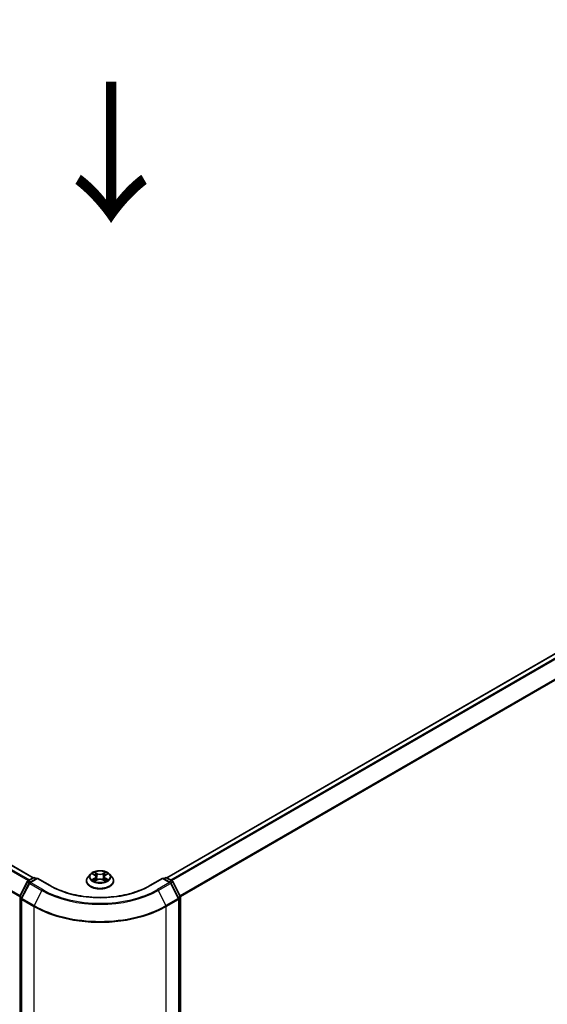
# Model space of a CAD drawing. Units: millimetres. Extents: x 0 to 9304, y 0 to 2108.
# Drawn here: x 53 to 66, y 97 to 121 of the extents above; entities that cross this region are included whole.
import ezdxf

# ---------------------------------------------------------------- set-up
doc = ezdxf.new("R2010")
doc.units = ezdxf.units.MM
doc.header["$LTSCALE"] = 0.666667
doc.layers.get('Defpoints').update_dxf_attribs({"lineweight": 25})
for name, color, linetype, lineweight in [('Dimension (ISO)', 7, 'Continuous', 18), ('Symbol (ISO)', 7, 'Continuous', 18), ('Visible (ISO)', 7, 'Continuous', 35), ('Visible Narrow (ISO)', 7, 'Continuous', 25)]:
    doc.layers.add(name, color=color, linetype=linetype, lineweight=lineweight)
doc.styles.add('Note Text (TK)', font='MS PGothic.ttf')
doc.dimstyles.new('Default - Method 1b (TK)', dxfattribs={"dimscale": 0.666667, "dimtxt": 2.5, "dimasz": 2.5, "dimexe": 1, "dimexo": 1.5, "dimgap": 1, "dimtad": 1, "dimtoh": 1, "dimrnd": 1e-08, "dimdsep": 46, "dimtxsty": 'Note Text (TK)', "dimcen": 0.09, "dimdle": 5, "dimclrd": 100, "dimclre": 100, "dimclrt": 7, "dimadec": 1, "dimazin": 1, "dimtfac": 1, "dimtmove": 0, "dimatfit": 3, "dimfxl": 0, "dimtolj": 1, "dimlwd": -1, "dimlwe": -1, "dimarcsym": 0})

# ---------------------------------------------------------------- blocks, each defined once
blk = doc.blocks.new('*D16')
at = {"layer": 'Defpoints', "color": 0, "transparency": 16777216}
for p in [(17.53, 110.746), (5.273, 103.67), (56.813, 88.066)]:
    blk.add_point(p, dxfattribs=at)
at = {"layer": 'Dimension (ISO)', "color": 100, "transparency": 16777216}
for p, q in [((16.53, 110.169), (4.607, 103.285)), ((43.114, 81.823), (6.717, 102.837)), ((55.813, 87.488), (43.89, 80.605))]:
    blk.add_line(p, q, dxfattribs=at)
for points in [[(6.856, 103.077), (6.578, 102.596), (5.273, 103.67)], [(43.252, 82.063), (42.975, 81.582), (44.557, 80.99)]]:
    blk.add_solid(points, dxfattribs=at)
at = {"layer": 'Dimension (ISO)', "color": 7, "transparency": 16777216, "insert": (24.262, 94.262), "char_height": 1.66667, "attachment_point": 4, "rotation": 330, "style": 'Note Text (TK)'}
blk.add_mtext('\\A1;{\\Q30.000;\\W0.816;\\H0.816x;500}', dxfattribs=at)
blk = doc.blocks.new('*D17')
at = {"layer": 'Defpoints', "color": 0, "transparency": 16777216}
for p in [(81.955, 104.617), (53.671, 88.287), (65.927, 81.21)]:
    blk.add_point(p, dxfattribs=at)
at = {"layer": 'Dimension (ISO)', "color": 100, "transparency": 16777216}
for p, q in [((82.955, 104.039), (94.878, 97.155)), ((92.768, 96.707), (67.371, 82.044)), ((54.671, 87.709), (66.594, 80.825))]:
    blk.add_line(p, q, dxfattribs=at)
for points in [[(92.629, 96.947), (92.907, 96.466), (94.212, 97.54)], [(67.232, 82.284), (67.51, 81.803), (65.927, 81.21)]]:
    blk.add_solid(points, dxfattribs=at)
at = {"layer": 'Dimension (ISO)', "color": 7, "transparency": 16777216, "insert": (78.372, 89.95), "char_height": 1.66667, "attachment_point": 4, "rotation": 30, "style": 'Note Text (TK)'}
blk.add_mtext('\\A1;{\\Q-30.000;\\W0.816;\\H0.816x;360}', dxfattribs=at)

msp = doc.modelspace()

# ---------------------------------------------------------------- linework, layer by layer
at = {"layer": 'Visible (ISO)'}
for p, q in [((18.30855, 120.54629), (53.6551, 100.13895)), ((56.82919, 100.13895), (81.1763, 114.19576)), ((55.06826, 100.23056), (55.11558, 100.20228)), ((55.36872, 100.20228), (55.41603, 100.23056)), ((55.41602, 100.23058), (55.41604, 100.23059)), ((53.33468, 99.70376), (53.51078, 100.04944)), ((53.55785, 100.01311), (53.37397, 99.65214)), ((53.52382, 100.06318), (53.65413, 100.13841)), ((53.74936, 100.12989), (53.57089, 100.02685)), ((53.68746, 100.13841), (53.72579, 100.11628)), ((53.74936, 100.11862), (53.74936, 100.12989)), ((54.05673, 99.95243), (53.74936, 100.12989)), ((54.91992, 100.06419), (54.91992, 100.06788)), ((55.01428, 100.22381), (54.95916, 100.16232)), ((55.12424, 100.06211), (55.17351, 100.08957)), ((55.1447, 100.16343), (55.15381, 100.07859)), ((55.31078, 100.08957), (55.36005, 100.06211)), ((55.33959, 100.16343), (55.33048, 100.07859)), ((55.47001, 100.22381), (55.52513, 100.16232)), ((55.56437, 100.06419), (55.56437, 100.06788)), ((56.73493, 100.12989), (56.42756, 99.95243)), ((56.73493, 100.12989), (56.73493, 100.11862)), ((56.9134, 100.02685), (56.73493, 100.12989)), ((56.7585, 100.11628), (56.79683, 100.13841)), ((56.83016, 100.13841), (56.96048, 100.06318)), ((57.11032, 99.65214), (56.92644, 100.01311)), ((56.97351, 100.04944), (57.14961, 99.70376)), ((53.37033, 99.63701), (53.37033, 88.18041)), ((57.11396, 88.18041), (57.11396, 99.63701)), ((57.15324, 99.68863), (57.15324, 88.26487))]:
    msp.add_line(p, q, dxfattribs=at)
for centre, start, end in [((53.54048, 100.03431), 120, 153.004492), ((53.58756, 99.99798), 120, 153.004492), ((53.6708, 100.10955), 60, 120), ((56.81349, 100.10955), 60, 120), ((56.89674, 99.99798), 26.995508, 60), ((56.94381, 100.03431), 26.995508, 60), ((53.36438, 99.68863), 153.004492, 180), ((53.40367, 99.63701), 153.004492, 180), ((57.08062, 99.63701), 0, 26.995508), ((57.11991, 99.68863), 0, 26.995508)]:
    msp.add_arc(centre, 0.03333, start, end, dxfattribs=at)
for points, knots in [([(55.47001, 100.22381), (55.45638, 100.23902), (55.43907, 100.25236), (55.39821, 100.27534), (55.37441, 100.28479), (55.32333, 100.2986), (55.29607, 100.30296), (55.2408, 100.30631), (55.21281, 100.30533), (55.15866, 100.29812), (55.13251, 100.29189), (55.08443, 100.27455), (55.06254, 100.26342), (55.03279, 100.24212), (55.02281, 100.23333), (55.01428, 100.22381)], [1.26296478, 1.26296478, 1.26296478, 1.26296478, 1.5839777, 1.5839777, 1.9184063, 1.9184063, 2.25148375, 2.25148375, 2.58279719, 2.58279719, 2.9145331, 2.9145331, 3.24851107, 3.24851107, 3.4494242, 3.4494242, 3.4494242, 3.4494242]), ([(55.07915, 100.22406), (55.07253, 100.23158), (55.06242, 100.23586), (55.05276, 100.23798), (55.05266, 100.238), (55.05255, 100.23802)], [0.0019022161, 0.0019022161, 0.0019022161, 0.0019022161, 0.0320559737, 0.0320559737, 0.0323943032, 0.0323943032, 0.0323943032, 0.0323943032]), ([(55.05255, 100.23802), (55.05265, 100.23798), (55.05274, 100.23795), (55.05373, 100.23757), (55.05463, 100.23722), (55.05552, 100.23685)], [-0.03239430317, -0.03239430317, -0.03239430317, -0.03239430317, -0.03205597372, -0.03205597372, -0.02897275834, -0.02897275834, -0.02897275834, -0.02897275834]), ([(55.11422, 100.27316), (55.11418, 100.2732), (55.11414, 100.27323), (55.11403, 100.27333), (55.11397, 100.27339), (55.1139, 100.27344)], [-0.000230599076, -0.000230599076, -0.000230599076, -0.000230599076, 0, 0, 0.000338329447, 0.000338329447, 0.000338329447, 0.000338329447]), ([(55.1139, 100.27344), (55.11394, 100.27338), (55.11398, 100.27332), (55.11405, 100.27321), (55.11408, 100.27317), (55.11411, 100.27312)], [-0.000338329447, -0.000338329447, -0.000338329447, -0.000338329447, 0, 0, 0.000241517914, 0.000241517914, 0.000241517914, 0.000241517914]), ([(55.35671, 100.24986), (55.36294, 100.25848), (55.36649, 100.26735), (55.37031, 100.27332), (55.37035, 100.27338), (55.37039, 100.27344)], [0, 0, 0, 0, 0.0320559737, 0.0320559737, 0.0323943032, 0.0323943032, 0.0323943032, 0.0323943032]), ([(55.37039, 100.27344), (55.37033, 100.27339), (55.37026, 100.27333), (55.36961, 100.27276), (55.36903, 100.27222), (55.36845, 100.27168)], [-0.03239430317, -0.03239430317, -0.03239430317, -0.03239430317, -0.03205597372, -0.03205597372, -0.02897275834, -0.02897275834, -0.02897275834, -0.02897275834]), ([(55.43174, 100.23802), (55.43163, 100.238), (55.43153, 100.23798), (55.43134, 100.23793), (55.43127, 100.23792), (55.43119, 100.2379)], [-0.000338329447, -0.000338329447, -0.000338329447, -0.000338329447, 0, 0, 0.000241517914, 0.000241517914, 0.000241517914, 0.000241517914]), ([(55.43125, 100.23783), (55.43132, 100.23786), (55.43138, 100.23788), (55.43155, 100.23795), (55.43164, 100.23798), (55.43174, 100.23802)], [-0.000230599076, -0.000230599076, -0.000230599076, -0.000230599076, 0, 0, 0.000338329447, 0.000338329447, 0.000338329447, 0.000338329447]), ([(54.95916, 100.16232), (54.9542, 100.15678), (54.94964, 100.15105), (54.94143, 100.13924), (54.93776, 100.13316), (54.9314, 100.1207), (54.92871, 100.11432), (54.92435, 100.10132), (54.9227, 100.09471), (54.92048, 100.08136), (54.91992, 100.07462), (54.91992, 100.06788)], [3.449424205, 3.449424205, 3.449424205, 3.449424205, 3.544937527, 3.544937527, 3.64045085, 3.64045085, 3.735964172, 3.735964172, 3.831477495, 3.831477495, 3.926990817, 3.926990817, 3.926990817, 3.926990817]), ([(54.91992, 100.06419), (54.91992, 100.04432), (54.92516, 100.0245), (54.94548, 99.98653), (54.96092, 99.96847), (55.00077, 99.9357), (55.02552, 99.92113), (55.08151, 99.89735), (55.11277, 99.88817), (55.1785, 99.87608), (55.21295, 99.87316), (55.28165, 99.8738), (55.31588, 99.87736), (55.3808, 99.89065), (55.41148, 99.90038), (55.46625, 99.9252), (55.49033, 99.9403), (55.52918, 99.97458), (55.54402, 99.99375), (55.56057, 100.03032), (55.56437, 100.04724), (55.56437, 100.06419)], [3.92699082, 3.92699082, 3.92699082, 3.92699082, 4.2267014, 4.2267014, 4.53911238, 4.53911238, 4.86360542, 4.86360542, 5.18933336, 5.18933336, 5.51408383, 5.51408383, 5.83843868, 5.83843868, 6.16327278, 6.16327278, 6.48907018, 6.48907018, 6.81298523, 6.81298523, 7.06858347, 7.06858347, 7.06858347, 7.06858347]), ([(55.05304, 100.09012), (55.05298, 100.0901), (55.05291, 100.09007), (55.05274, 100.09001), (55.05265, 100.08997), (55.05255, 100.08994)], [-0.000230599076, -0.000230599076, -0.000230599076, -0.000230599076, 0, 0, 0.000338329447, 0.000338329447, 0.000338329447, 0.000338329447]), ([(55.05255, 100.08994), (55.05266, 100.08996), (55.05276, 100.08998), (55.05295, 100.09002), (55.05302, 100.09004), (55.0531, 100.09005)], [-0.000338329447, -0.000338329447, -0.000338329447, -0.000338329447, 0, 0, 0.000241517914, 0.000241517914, 0.000241517914, 0.000241517914]), ([(55.08973, 100.08589), (55.09174, 100.08422), (55.09392, 100.08255), (55.09858, 100.0792), (55.10108, 100.07753), (55.10638, 100.07424), (55.10918, 100.07261), (55.11508, 100.06942), (55.11817, 100.06786), (55.12329, 100.06546), (55.12521, 100.0646), (55.12719, 100.06375)], [4.534916607, 4.534916607, 4.534916607, 4.534916607, 4.605062038, 4.605062038, 4.675207469, 4.675207469, 4.7453529, 4.7453529, 4.815498331, 4.815498331, 4.856375894, 4.856375894, 4.856375894, 4.856375894]), ([(55.12621, 100.0632), (55.12081, 100.06354), (55.11751, 100.06008), (55.11398, 100.05464), (55.11394, 100.05458), (55.1139, 100.05452)], [0.0024310368, 0.0024310368, 0.0024310368, 0.0024310368, 0.0320559737, 0.0320559737, 0.0323943032, 0.0323943032, 0.0323943032, 0.0323943032]), ([(55.1139, 100.05452), (55.11397, 100.05457), (55.11403, 100.05463), (55.11468, 100.0552), (55.11526, 100.0557), (55.11585, 100.05619)], [-0.03239430317, -0.03239430317, -0.03239430317, -0.03239430317, -0.03205597372, -0.03205597372, -0.02897275834, -0.02897275834, -0.02897275834, -0.02897275834]), ([(55.1447, 100.16343), (55.14438, 100.16645), (55.14369, 100.16944), (55.1416, 100.17528), (55.14021, 100.17813), (55.13681, 100.18361), (55.13479, 100.18625), (55.1302, 100.19128), (55.12762, 100.19367), (55.12196, 100.19818), (55.11888, 100.2003), (55.11558, 100.20228)], [0.847301519, 0.847301519, 0.847301519, 0.847301519, 0.988509822, 0.988509822, 1.129718125, 1.129718125, 1.270926428, 1.270926428, 1.412134731, 1.412134731, 1.553343034, 1.553343034, 1.553343034, 1.553343034]), ([(55.31078, 100.08957), (55.30337, 100.09371), (55.29494, 100.09713), (55.27681, 100.10233), (55.2671, 100.1041), (55.24722, 100.10588), (55.23707, 100.10588), (55.2172, 100.1041), (55.20748, 100.10233), (55.18935, 100.09713), (55.18092, 100.09371), (55.17351, 100.08957)], [1.58824962, 1.58824962, 1.58824962, 1.58824962, 1.89542757, 1.89542757, 2.20260552, 2.20260552, 2.50978346, 2.50978346, 2.81696141, 2.81696141, 3.12413936, 3.12413936, 3.12413936, 3.12413936]), ([(55.36872, 100.20228), (55.36541, 100.2003), (55.36233, 100.19818), (55.35667, 100.19367), (55.35409, 100.19128), (55.3495, 100.18625), (55.34748, 100.18361), (55.34408, 100.17813), (55.34269, 100.17528), (55.34061, 100.16944), (55.33991, 100.16645), (55.33959, 100.16343)], [3.159045946, 3.159045946, 3.159045946, 3.159045946, 3.300254249, 3.300254249, 3.441462552, 3.441462552, 3.582670855, 3.582670855, 3.723879158, 3.723879158, 3.865087461, 3.865087461, 3.865087461, 3.865087461]), ([(55.35711, 100.06375), (55.35908, 100.0646), (55.36101, 100.06546), (55.36612, 100.06786), (55.36921, 100.06942), (55.37511, 100.07261), (55.37791, 100.07424), (55.38321, 100.07753), (55.38571, 100.0792), (55.39037, 100.08255), (55.39255, 100.08422), (55.39456, 100.08589)], [6.139198394, 6.139198394, 6.139198394, 6.139198394, 6.180075957, 6.180075957, 6.250221388, 6.250221388, 6.320366819, 6.320366819, 6.390512249, 6.390512249, 6.46065768, 6.46065768, 6.46065768, 6.46065768]), ([(55.37007, 100.0548), (55.37011, 100.05476), (55.37015, 100.05472), (55.37026, 100.05463), (55.37033, 100.05457), (55.37039, 100.05452)], [-0.000230599076, -0.000230599076, -0.000230599076, -0.000230599076, 0, 0, 0.000338329447, 0.000338329447, 0.000338329447, 0.000338329447]), ([(55.37039, 100.05452), (55.37035, 100.05458), (55.37031, 100.05464), (55.37024, 100.05474), (55.37021, 100.05479), (55.37019, 100.05483)], [-0.000338329447, -0.000338329447, -0.000338329447, -0.000338329447, 0, 0, 0.000241517914, 0.000241517914, 0.000241517914, 0.000241517914]), ([(55.40394, 100.09031), (55.41049, 100.09154), (55.42127, 100.09215), (55.43153, 100.08998), (55.43163, 100.08996), (55.43174, 100.08994)], [0, 0, 0, 0, 0.0320559737, 0.0320559737, 0.0323943032, 0.0323943032, 0.0323943032, 0.0323943032]), ([(55.43174, 100.08994), (55.43164, 100.08997), (55.43155, 100.09001), (55.43056, 100.09038), (55.42966, 100.0907), (55.42877, 100.09101)], [-0.03239430317, -0.03239430317, -0.03239430317, -0.03239430317, -0.03205597372, -0.03205597372, -0.02897275834, -0.02897275834, -0.02897275834, -0.02897275834]), ([(55.56437, 100.06788), (55.56437, 100.07462), (55.56381, 100.08136), (55.56159, 100.09471), (55.55994, 100.10132), (55.55558, 100.11432), (55.55289, 100.1207), (55.54653, 100.13316), (55.54286, 100.13924), (55.53465, 100.15105), (55.53009, 100.15678), (55.52513, 100.16232)], [0.785398163, 0.785398163, 0.785398163, 0.785398163, 0.880911486, 0.880911486, 0.976424808, 0.976424808, 1.071938131, 1.071938131, 1.167451453, 1.167451453, 1.262964775, 1.262964775, 1.262964775, 1.262964775]), ([(56.42756, 99.95243), (56.3043, 99.88127), (56.1609, 99.82105), (55.84814, 99.72905), (55.67884, 99.69726), (55.33126, 99.66548), (55.15303, 99.66548), (54.80545, 99.69726), (54.63615, 99.72905), (54.32339, 99.82105), (54.17999, 99.88127), (54.05673, 99.95243)], [3.14159265, 3.14159265, 3.14159265, 3.14159265, 3.45575192, 3.45575192, 3.76991118, 3.76991118, 4.08407045, 4.08407045, 4.39822972, 4.39822972, 4.71238898, 4.71238898, 4.71238898, 4.71238898])]:
    msp.add_open_spline(points, degree=3, knots=knots, dxfattribs=at)
for points in [[(55.05552, 100.23685), (55.05985, 100.23509), (55.0642, 100.233), (55.06827, 100.23058)], [(55.36845, 100.27168), (55.36295, 100.26655), (55.35736, 100.2602), (55.35109, 100.2541)], [(55.11585, 100.05619), (55.11859, 100.05848), (55.12137, 100.06051), (55.12423, 100.06212)], [(55.42877, 100.09101), (55.42035, 100.09392), (55.41182, 100.09572), (55.40542, 100.09694)]]:
    msp.add_open_spline(points, degree=3, dxfattribs=at)
at = {"layer": 'Visible Narrow (ISO)'}
for p, q in [((18.19054, 120.47633), (53.53549, 100.06992)), ((18.20865, 120.49658), (53.56208, 100.08527)), ((18.29189, 120.54464), (53.64532, 100.13333)), ((18.00119, 120.09479), (53.332, 99.69653)), ((18.00665, 120.11536), (53.34057, 99.71532)), ((56.83897, 100.13333), (81.19296, 114.19411)), ((56.92221, 100.08527), (81.27621, 114.14605)), ((56.9488, 100.06992), (81.29431, 114.12581)), ((57.14372, 99.71532), (81.4782, 113.76484)), ((57.15229, 99.69653), (81.48366, 113.74426)), ((55.05255, 100.23802), (55.11273, 100.20204)), ((55.17622, 100.2387), (55.1139, 100.27344)), ((55.1332, 100.2541), (55.17237, 100.23226)), ((55.17237, 100.23226), (55.16676, 100.15358)), ((55.37039, 100.27344), (55.30808, 100.2387)), ((55.31192, 100.23226), (55.35109, 100.2541)), ((55.31192, 100.23226), (55.31753, 100.15358)), ((55.37157, 100.20204), (55.43174, 100.23802)), ((53.34628, 99.6956), (53.52238, 100.04128)), ((53.38556, 99.64398), (53.56945, 100.00495)), ((53.52238, 100.04128), (53.56146, 100.01872)), ((53.54048, 100.06153), (53.6708, 100.13676)), ((53.58572, 100.03541), (53.54048, 100.06153)), ((53.56945, 100.00495), (53.86015, 99.83712)), ((53.58756, 100.0252), (53.74936, 100.11862)), ((53.87826, 99.85736), (53.58756, 100.0252)), ((53.6708, 100.13676), (53.71603, 100.11065)), ((53.74936, 100.11862), (54.04006, 99.95078)), ((55.11273, 100.12591), (55.05255, 100.08994)), ((55.07888, 100.09694), (55.11671, 100.11955)), ((55.09894, 100.079), (55.09497, 100.08539)), ((55.1139, 100.05452), (55.17622, 100.08926)), ((55.11671, 100.11955), (55.12061, 100.06672)), ((55.12095, 100.06213), (55.12095, 100.06211)), ((55.12109, 100.06017), (55.1211, 100.06017)), ((55.16676, 100.15358), (55.14687, 100.22537)), ((55.30808, 100.08926), (55.37039, 100.05452)), ((55.33742, 100.22537), (55.31753, 100.15358)), ((55.3632, 100.06017), (55.3632, 100.06017)), ((55.36334, 100.06213), (55.36334, 100.06211)), ((55.36758, 100.11955), (55.36368, 100.06672)), ((55.36758, 100.11955), (55.40542, 100.09694)), ((55.43174, 100.08994), (55.37157, 100.12591)), ((55.38932, 100.08539), (55.38535, 100.079)), ((56.44423, 99.95078), (56.73493, 100.11862)), ((56.89674, 100.0252), (56.60604, 99.85736)), ((56.62414, 99.83712), (56.91484, 100.00495)), ((56.73493, 100.11862), (56.89674, 100.0252)), ((56.76826, 100.11065), (56.81349, 100.13676)), ((56.81349, 100.13676), (56.94381, 100.06153)), ((56.94381, 100.06153), (56.89857, 100.03541)), ((56.91484, 100.00495), (57.09873, 99.64398)), ((56.92284, 100.01872), (56.96192, 100.04128)), ((56.96192, 100.04128), (57.13801, 99.6956)), ((53.86015, 99.83712), (53.67626, 99.47615)), ((56.62414, 99.83712), (56.80803, 99.47615)), ((53.34081, 88.25126), (53.34081, 99.67502)), ((53.34081, 99.67502), (53.37544, 99.65503)), ((53.38478, 99.67337), (53.34628, 99.6956)), ((53.3801, 88.1668), (53.3801, 99.6234)), ((53.3801, 99.6234), (53.6708, 99.45557)), ((53.67626, 99.47615), (53.38556, 99.64398)), ((57.09873, 99.64398), (56.80803, 99.47615)), ((56.81349, 99.45557), (57.10419, 99.6234)), ((57.13801, 99.6956), (57.09951, 99.67337)), ((57.10419, 99.6234), (57.10419, 88.1668)), ((57.10885, 99.65503), (57.14348, 99.67502)), ((57.14348, 99.67502), (57.14348, 88.25126)), ((53.6708, 99.45557), (53.6708, 87.99896)), ((56.81349, 87.99896), (56.81349, 99.45557))]:
    msp.add_line(p, q, dxfattribs=at)
msp.add_ellipse((55.24215, 100.16398), major_axis=(0.23794, 0), ratio=0.57735027, dxfattribs=at)
for centre, major_axis, ratio, start_param, end_param in [((55.24215, 100.16398), (-0.2289, 0), 0.57735027, 5.30710262, 5.68847167), ((55.12935, 100.2522), (-0.00454, -0.00321), 0.18497367, 1.04331702, 2.43849919), ((55.11471, 100.22909), (0.02352, -0.047), 0.54762693, 1.22702055, 1.84227642), ((55.17622, 100.23416), (-0.00271, -0.00485), 0.56718618, 3.91841516, 5.40194502), ((55.24215, 100.27398), (0.10044, 0), 0.57735027, 3.94444411, 5.48033385), ((55.24215, 100.27812), (-0.09491, 0), 0.57735027, 0.80285146, 2.3387412), ((55.30808, 100.23416), (0.00271, -0.00485), 0.56718618, 0.88124028, 2.36477015), ((55.36959, 100.22909), (-0.02352, -0.047), 0.54762693, 4.44090888, 5.05616476), ((55.35494, 100.2522), (-0.00454, 0.00321), 0.18497367, 0.70309346, 2.09827563), ((55.24215, 100.16398), (-0.2289, 0), 0.57735027, 3.7363063, 4.11767534), ((53.54048, 100.03431), (-0.0297, 0.01513), 0.07392213, 0, 0.95337534), ((53.54048, 100.03431), (0.01667, 0.02887), 0.57735027, 0.78539816, 1.66145621), ((53.54048, 100.03431), (-0.01667, 0.02887), 0.57735027, 5.49778714, 6.28318531), ((53.58756, 99.99798), (-0.0297, 0.01513), 0.07392213, 0, 0.95337534), ((53.58756, 99.99798), (0.01667, 0.02887), 0.57735027, 0.78539816, 1.66145621), ((53.58756, 99.99798), (-0.01667, 0.02887), 0.57735027, 5.49778714, 6.28318531), ((53.6708, 100.10955), (-0.01667, 0.02887), 0.57735027, 5.49778714, 6.28318531), ((53.6708, 100.10955), (0.01667, 0.02887), 0.57735027, 0, 0.78539816), ((55.24215, 100.07777), (-0.31863, 0), 0.57735027, 5.8056187, 9.90234457), ((55.24215, 100.06788), (-0.32222, 0), 0.57735027, 0, 3.14159265), ((55.24215, 100.06419), (0.32222, 0), 0.57735027, 3.14159265, 6.28318531), ((55.24215, 100.15572), (-0.25657, 0), 0.57735027, 5.8056187, 9.90234457), ((55.24215, 100.16398), (0.2289, 0), 0.57735027, 3.7363063, 4.11767534), ((55.08286, 100.09511), (-0.00107, -0.00545), 0.77975364, 4.52690487, 5.92208704), ((55.06586, 100.05374), (-0.01752, -0.04183), 0.71221962, 2.67200967, 3.28726555), ((55.09895, 100.08357), (-0.00472, -0.00293), 0.72973605, 5.16344533, 5.77548257), ((55.24215, 100.13878), (0.17913, 0), 0.57735027, 2.17629431, 2.42062218), ((55.11273, 100.19751), (0.00285, 0.00477), 0.58733849, 0, 0.79427846), ((55.04445, 100.16398), (0.09491, 0), 0.57735027, 5.51524044, 7.05113018), ((55.11273, 100.12138), (0.00285, -0.00477), 0.58733849, 0.86378433, 2.3473142), ((55.04445, 100.15984), (0.10044, 0), 0.57735027, 5.51524044, 6.34508866), ((55.14302, 100.22347), (-0.00535, -0.00148), 0.22291783, 3.85158054, 5.20700366), ((55.16292, 100.15168), (-0.00535, -0.00148), 0.22288452, 3.85157383, 5.20261978), ((55.17622, 100.08472), (-0.00271, 0.00485), 0.56718618, 5.5063628, 6.28318531), ((55.24215, 100.04984), (0.09491, 0), 0.57735027, 0.80285146, 2.3387412), ((55.30808, 100.08472), (0.00271, 0.00485), 0.56718618, 0, 0.7768225), ((55.32137, 100.15168), (-0.00535, 0.00148), 0.22288452, 4.22215818, 5.57320413), ((55.43984, 100.16398), (-0.09491, 0), 0.57735027, 5.51524044, 7.05113018), ((55.34127, 100.22347), (-0.00535, 0.00148), 0.22291783, 4.2177743, 5.57319742), ((55.43984, 100.15984), (-0.10044, 0), 0.57735027, 6.22128195, 7.05113018), ((55.24215, 100.13878), (0.17913, 0), 0.57735027, 0.72097047, 0.96529834), ((55.37157, 100.12138), (-0.00285, -0.00477), 0.58733849, 3.93587111, 5.41940097), ((55.37157, 100.19751), (-0.00285, 0.00477), 0.58733849, 5.48890685, 6.28318531), ((55.24215, 100.16398), (0.2289, 0), 0.57735027, 5.30710262, 5.68847167), ((55.41843, 100.05374), (0.01752, -0.04183), 0.71221962, 2.99591976, 3.61117564), ((55.38534, 100.08357), (-0.00472, 0.00293), 0.72973605, 3.64929539, 4.26133263), ((55.40143, 100.09511), (0.00107, -0.00545), 0.77975364, 0.36109827, 1.75628044), ((56.81349, 100.10955), (-0.01667, 0.02887), 0.57735027, 5.49778714, 6.28318531), ((56.81349, 100.10955), (0.01667, 0.02887), 0.57735027, 0, 0.78539816), ((56.89674, 99.99798), (0.01667, 0.02887), 0.57735027, 0, 0.78539816), ((56.89674, 99.99798), (0.01667, -0.02887), 0.57735027, 1.48013644, 2.35619449), ((56.89674, 99.99798), (0.0297, 0.01513), 0.07392213, 5.32980996, 6.28318531), ((56.94381, 100.03431), (0.01667, 0.02887), 0.57735027, 0, 0.78539816), ((56.94381, 100.03431), (0.01667, -0.02887), 0.57735027, 1.48013644, 2.35619449), ((56.94381, 100.03431), (0.0297, 0.01513), 0.07392213, 5.32980996, 6.28318531), ((53.87826, 99.83015), (-0.01667, -0.02887), 0.57735027, 3.92699082, 4.80304887), ((55.24215, 100.63501), (1.95444, 0), 0.57735027, 3.92699082, 5.49778714), ((55.24215, 100.64481), (-1.92883, 0), 0.57735027, 0.78539816, 2.35619449), ((54.04006, 99.92357), (0.01667, 0.02887), 0.57735027, 0, 0.78539816), ((55.24215, 100.64481), (1.7, 0), 0.57735027, 3.92699082, 5.49778714), ((56.44423, 99.92357), (-0.01667, 0.02887), 0.57735027, 5.49778714, 6.28318531), ((56.60604, 99.83015), (0.01667, -0.02887), 0.57735027, 1.48013644, 2.35619449), ((53.36438, 99.68863), (-0.03333, 0), 0.57735027, 0, 0.78539816), ((53.36438, 99.68863), (-0.0297, 0.01513), 0.07392213, 0, 0.95337534), ((53.36438, 99.68863), (0.01667, 0.02887), 0.57735027, 1.66145621, 2.35619449), ((53.40367, 99.63701), (-0.03333, 0), 0.57735027, 0, 0.78539816), ((53.40367, 99.63701), (-0.0297, 0.01513), 0.07392213, 0, 0.95337534), ((53.40367, 99.63701), (0.01667, 0.02887), 0.57735027, 1.66145621, 2.35619449), ((57.08062, 99.63701), (0.0297, 0.01513), 0.07392213, 5.32980996, 6.28318531), ((57.08062, 99.63701), (0.01667, -0.02887), 0.57735027, 0.78539816, 1.48013644), ((57.08062, 99.63701), (0.03333, 0), 0.57735027, 5.49778714, 6.28318531), ((57.11991, 99.68863), (0.0297, 0.01513), 0.07392213, 5.32980996, 6.28318531), ((57.11991, 99.68863), (0.01667, -0.02887), 0.57735027, 0.78539816, 1.48013644), ((57.11991, 99.68863), (0.03333, 0), 0.57735027, 5.49778714, 6.28318531), ((53.69437, 99.46918), (0.01667, 0.02887), 0.57735027, 1.66145621, 2.35619449), ((55.24215, 100.36279), (2.22222, 0), 0.57735027, 3.92699082, 5.49778714), ((55.24215, 100.38021), (-2.2145, 0), 0.57735027, 0.78539816, 2.35619449), ((56.78992, 99.46918), (-0.01667, 0.02887), 0.57735027, 3.92699082, 4.62172909)]:
    msp.add_ellipse(centre, major_axis=major_axis, ratio=ratio, start_param=start_param, end_param=end_param, dxfattribs=at)
for points in [[(55.11411, 100.27312), (55.11785, 100.26722), (55.1214, 100.25841), (55.12758, 100.24986)], [(55.1332, 100.2541), (55.12632, 100.26081), (55.12025, 100.2678), (55.11422, 100.27316)], [(55.12758, 100.24986), (55.13322, 100.24207), (55.13764, 100.23298), (55.14019, 100.22382)], [(55.3441, 100.22382), (55.34665, 100.23298), (55.35107, 100.24207), (55.35671, 100.24986)], [(55.43119, 100.2379), (55.42171, 100.2358), (55.41171, 100.23152), (55.40515, 100.22406)], [(55.41604, 100.23059), (55.42089, 100.23347), (55.42613, 100.23588), (55.43125, 100.23783)], [(55.07888, 100.09694), (55.07184, 100.0956), (55.06225, 100.09356), (55.05304, 100.09012)], [(55.0531, 100.09005), (55.06319, 100.09214), (55.07385, 100.09153), (55.08036, 100.09031)], [(55.08036, 100.09031), (55.08382, 100.08965), (55.08699, 100.08815), (55.08973, 100.08588)], [(55.14019, 100.22382), (55.14683, 100.19989), (55.15347, 100.17596), (55.16011, 100.15203)], [(55.16011, 100.15203), (55.16571, 100.13185), (55.17222, 100.11205), (55.18003, 100.09291)], [(55.18531, 100.09522), (55.17808, 100.11416), (55.172, 100.1337), (55.16676, 100.15358)], [(55.31753, 100.15358), (55.31229, 100.1337), (55.30622, 100.11416), (55.29898, 100.09522)], [(55.30426, 100.09291), (55.31207, 100.11205), (55.31858, 100.13185), (55.32418, 100.15203)], [(55.32418, 100.15203), (55.33082, 100.17596), (55.33746, 100.19989), (55.3441, 100.22382)], [(55.37019, 100.05483), (55.36673, 100.06014), (55.36344, 100.06354), (55.35808, 100.0632)], [(55.36006, 100.06212), (55.36349, 100.06019), (55.36679, 100.05767), (55.37007, 100.0548)], [(55.39456, 100.08588), (55.3973, 100.08815), (55.40047, 100.08965), (55.40394, 100.09031)]]:
    msp.add_open_spline(points, degree=3, dxfattribs=at)

# ---------------------------------------------------------------- texts
at = {"layer": 'Symbol (ISO)', "color": 7, "insert": (55.45545, 119.22042), "char_height": 2.6666667, "attachment_point": 4, "rotation": 270, "line_spacing_factor": 1.5, "style": 'Note Text (TK)'}
msp.add_mtext('\\fＭＳ Ｐゴシック|b0|i0;{\\H2.6667;→}', dxfattribs=at)

# ---------------------------------------------------------------- dimensions: what is measured, and where the dimension line sits
at = {"layer": 'Dimension (ISO)', "color": 100, "true_color": 0x00ff3f}
for base, p1, p2, angle, text, picture, middle in [((5.27327, 103.67001), (56.81349, 88.06585), (17.52978, 110.74631), 330, '{\\Q30.000;\\W0.816;\\H0.816x;<>}', '*D16', (24.91512, 92.32977)), ((65.92731, 81.21031), (81.95507, 104.61655), (53.6708, 88.28661), 30, '{\\Q-30.000;\\W0.816;\\H0.816x;<>}', '*D17', (80.06945, 89.37528))]:
    dim = msp.add_linear_dim(base=base, p1=p1, p2=p2, angle=angle, text=text, dimstyle='Default - Method 1b (TK)', override={"dimgap": 1, "dimtoh": 0, "dimdec": 2, "dimlfac": 11.022704, "dimtol": 0, "dimlim": 0, "dimtp": 0, "dimtm": 0, "dimtdec": 2, "dimtofl": 0, "dimatfit": 1}, dxfattribs=at)
    dim.commit()
    dim.dimension.update_dxf_attribs({"geometry": picture, "text_midpoint": middle, "dimtype": 160})

doc.saveas('drawing.dxf')
